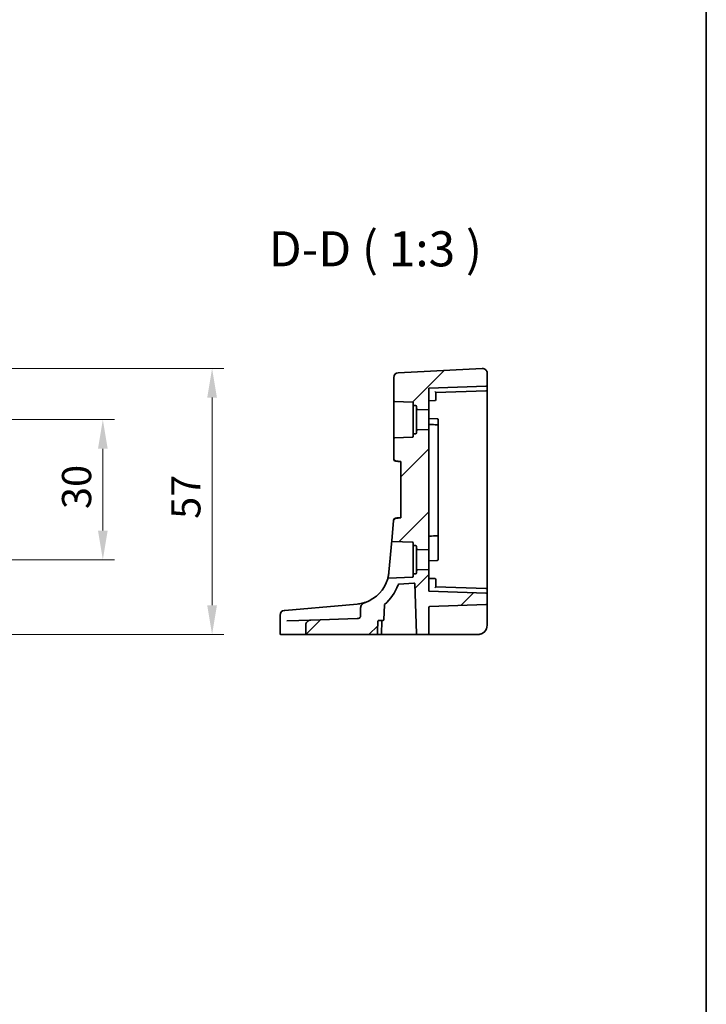
# Model space of a CAD drawing. Units: millimetres. Extents: x 0 to 5709, y 0 to 843.
# Drawn here: x 5563 to 5709, y 422 to 632 of the extents above; entities that cross this region are included whole.
import ezdxf

# ---------------------------------------------------------------- set-up
doc = ezdxf.new("R2010")
doc.units = ezdxf.units.MM
for name, color, linetype, lineweight in [('Border (ISO)', 7, 'Continuous', 35), ('Dimension (ISO)', 7, 'Continuous', 18), ('Hatch (ISO)', 1, 'Continuous', 18), ('Symbol (ISO)', 7, 'Continuous', 18), ('Visible (ISO)', 7, 'Continuous', 35)]:
    doc.layers.add(name, color=color, linetype=linetype, lineweight=lineweight)
doc.styles.add('Note Text (TK)', font='txt')
doc.dimstyles.new('Default - Method 1b (TK)', dxfattribs={"dimscale": 2.5, "dimtxt": 2.5, "dimasz": 2.5, "dimexe": 1, "dimexo": 1.5, "dimgap": 1, "dimtad": 1, "dimtoh": 1, "dimrnd": 1e-08, "dimdsep": 46, "dimtxsty": 'Note Text (TK)', "dimcen": 0.09, "dimdle": 5, "dimclrd": 100, "dimclre": 100, "dimclrt": 7, "dimadec": 1, "dimazin": 1, "dimtfac": 1, "dimtmove": 0, "dimatfit": 3, "dimfxl": 1, "dimtolj": 1, "dimlwd": -1, "dimlwe": -1, "dimarcsym": 0})

# ---------------------------------------------------------------- blocks, each defined once
blk = doc.blocks.new('図面枠 tk図枠')
at = {"layer": 'Border (ISO)'}
blk.add_line((405.5, 289), (405.5, 8), dxfattribs=at)
blk = doc.blocks.new('*D91')
at = {"layer": 'Defpoints', "color": 0}
for p in [(5523.04, 546.66), (5580.36, 546.66), (5523.04, 516.66)]:
    blk.add_point(p, dxfattribs=at)
at = {"layer": 'Dimension (ISO)', "color": 100}
for p, q in [((5526.79, 546.66), (5582.86, 546.66)), ((5580.36, 522.91), (5580.36, 540.41)), ((5526.79, 516.66), (5582.86, 516.66))]:
    blk.add_line(p, q, dxfattribs=at)
for points in [[(5579.32, 540.41), (5581.4, 540.41), (5580.36, 546.66)], [(5579.32, 522.91), (5581.4, 522.91), (5580.36, 516.66)]]:
    blk.add_solid(points, dxfattribs=at)
at = {"layer": 'Dimension (ISO)', "color": 7, "insert": (5574.74, 527.5), "char_height": 6.25, "attachment_point": 4, "rotation": 90, "style": 'Note Text (TK)'}
blk.add_mtext('\\A1;30', dxfattribs=at)
blk = doc.blocks.new('*D92')
at = {"layer": 'Defpoints', "color": 0}
for p in [(5523.04, 557.6), (5603.74, 557.6), (5532.17, 500.66)]:
    blk.add_point(p, dxfattribs=at)
at = {"layer": 'Dimension (ISO)', "color": 100}
for p, q in [((5526.79, 557.6), (5606.24, 557.6)), ((5603.74, 506.91), (5603.74, 551.35)), ((5535.92, 500.66), (5606.24, 500.66))]:
    blk.add_line(p, q, dxfattribs=at)
for points in [[(5602.7, 551.35), (5604.78, 551.35), (5603.74, 557.6)], [(5602.7, 506.91), (5604.78, 506.91), (5603.74, 500.66)]]:
    blk.add_solid(points, dxfattribs=at)
at = {"layer": 'Dimension (ISO)', "color": 7, "insert": (5598.12, 523.49), "char_height": 6.25, "attachment_point": 4, "rotation": 90, "style": 'Note Text (TK)'}
blk.add_mtext('\\A1; 57', dxfattribs=at)

msp = doc.modelspace()

# ---------------------------------------------------------------- hatches: boundary and pattern name
at = {"layer": 'Hatch (ISO)'}
h = msp.add_hatch(dxfattribs=at)
h.set_pattern_fill('ANSI31', color=256, scale=76.2, style=0)
h.set_pattern_definition([(45, (4493, -24), (-6.73519, 6.73519), [])])
edge = h.paths.add_edge_path()
edge.add_ellipse((5642.8031, 542.5699), major_axis=(-0.007, 0.1999), ratio=1, start_angle=0, end_angle=88)
edge.add_line((5642.6031, 542.5699), (5642.6031, 538.3438))
edge.add_ellipse((5643.1031, 538.3438), major_axis=(-0.5, 0), ratio=1, start_angle=0, end_angle=80)
edge.add_line((5643.0162, 537.8513), (5644.1031, 537.6597))
edge.add_line((5644.1031, 537.6597), (5644.1031, 525.6597))
edge.add_line((5644.1031, 525.6597), (5642.9574, 525.4577))
edge.add_ellipse((5643.0442, 524.9653), major_axis=(-0.0868, 0.4924), ratio=1, start_angle=0, end_angle=75)
edge.add_line((5642.5461, 525.0089), (5642.1763, 520.7819))
edge.add_spline(control_points=[(5642.1763, 520.7819), (5642.175, 520.7668), (5642.1754, 520.7515), (5642.1796, 520.7215), (5642.1835, 520.7067), (5642.1983, 520.6683), (5642.2123, 520.646), (5642.2481, 520.6082), (5642.2695, 520.5929), (5642.3169, 520.5715), (5642.3425, 520.5655), (5642.3686, 520.5646)], knot_values=[-0.03254649, -0.03254649, -0.03254649, -0.03254649, -0.02799258, -0.02799258, -0.02343867, -0.02343867, -0.01562578, -0.01562578, -0.00781289, -0.00781289, 0, 0, 0, 0], degree=3, periodic=0)
edge.add_line((5642.3686, 520.5646), (5646.61, 520.4165))
edge.add_ellipse((5646.6031, 520.2166), major_axis=(0.007, 0.1999), ratio=1, start_angle=272, end_angle=360, ccw=False)
edge.add_line((5646.8031, 520.2166), (5646.8031, 519.9023))
edge.add_ellipse((5647.0031, 519.9023), major_axis=(-0.2, 0), ratio=1, start_angle=0, end_angle=88)
edge.add_line((5646.9961, 519.7024), (5647.31, 519.6915))
edge.add_ellipse((5647.3031, 519.4916), major_axis=(0.007, 0.1999), ratio=1, start_angle=272, end_angle=360, ccw=False)
edge.add_line((5647.5031, 519.4916), (5647.5031, 519.0436))
edge.add_ellipse((5647.7031, 519.0436), major_axis=(-0.2, 0), ratio=1, start_angle=0, end_angle=88)
edge.add_line((5647.6961, 518.8438), (5650.1031, 518.7597))
edge.add_line((5650.1031, 518.7597), (5650.1031, 544.5597))
edge.add_line((5650.1031, 544.5597), (5647.6961, 544.4757))
edge.add_ellipse((5647.7031, 544.2758), major_axis=(-0.007, 0.1999), ratio=1, start_angle=0, end_angle=88)
edge.add_line((5647.5031, 544.2758), (5647.5031, 543.8278))
edge.add_ellipse((5647.3031, 543.8278), major_axis=(0.2, 0), ratio=1, start_angle=272, end_angle=360, ccw=False)
edge.add_line((5647.31, 543.628), (5646.9961, 543.617))
edge.add_ellipse((5647.0031, 543.4171), major_axis=(-0.007, 0.1999), ratio=1, start_angle=0, end_angle=88)
edge.add_line((5646.8031, 543.4171), (5646.8031, 543.1028))
edge.add_ellipse((5646.6031, 543.1028), major_axis=(0.2, 0), ratio=1, start_angle=272, end_angle=360, ccw=False)
edge.add_line((5646.61, 542.903), (5642.7961, 542.7698))
edge = h.paths.add_edge_path()
edge.add_ellipse((5662.4031, 554.0394), major_axis=(0.007, -0.1999), ratio=1, start_angle=0, end_angle=88)
edge.add_line((5662.6031, 554.0394), (5662.6031, 556.6059))
edge.add_ellipse((5661.6031, 556.6059), major_axis=(-0.0523, 0.9986), ratio=1, start_angle=267, end_angle=360)
edge.add_line((5661.5507, 557.6046), (5643.5507, 556.6612))
edge.add_ellipse((5643.6031, 555.6626), major_axis=(-0.0523, 0.9986), ratio=1, start_angle=0, end_angle=87)
edge.add_line((5642.6031, 555.6626), (5642.6031, 550.7495))
edge.add_ellipse((5642.8031, 550.7495), major_axis=(-0.2, 0), ratio=1, start_angle=0, end_angle=88)
edge.add_line((5642.7961, 550.5496), (5646.61, 550.4165))
edge.add_ellipse((5646.6031, 550.2166), major_axis=(0.007, 0.1999), ratio=1, start_angle=272, end_angle=360, ccw=False)
edge.add_line((5646.8031, 550.2166), (5646.8031, 549.9023))
edge.add_ellipse((5647.0031, 549.9023), major_axis=(-0.2, 0), ratio=1, start_angle=0, end_angle=88)
edge.add_line((5646.9961, 549.7024), (5647.31, 549.6915))
edge.add_ellipse((5647.3031, 549.4916), major_axis=(0.007, 0.1999), ratio=1, start_angle=272, end_angle=360, ccw=False)
edge.add_line((5647.5031, 549.4916), (5647.5031, 549.0436))
edge.add_ellipse((5647.7031, 549.0436), major_axis=(-0.2, 0), ratio=1, start_angle=0, end_angle=88)
edge.add_line((5647.6961, 548.8438), (5650.1031, 548.7597))
edge.add_line((5650.1031, 548.7597), (5650.1031, 553.4097))
edge.add_line((5650.1031, 553.4097), (5662.41, 553.8395))
edge = h.paths.add_edge_path()
edge.add_spline(control_points=[(5636.5416, 507.5378), (5636.3937, 507.487), (5636.2516, 507.4156), (5635.9902, 507.2386), (5635.868, 507.1301), (5635.6869, 506.9072), (5635.6181, 506.7951), (5635.5407, 506.5849), (5635.5214, 506.4906), (5635.5214, 506.3948)], knot_values=[-0.16116963, -0.16116963, -0.16116963, -0.16116963, -0.11462981, -0.11462981, -0.0671382, -0.0671382, -0.02874671, -0.02874671, 0, 0, 0, 0], degree=3, periodic=0)
edge.add_line((5635.5214, 506.3948), (5635.5214, 504.5928))
edge.add_spline(control_points=[(5635.5214, 504.5928), (5635.5214, 504.5683), (5635.5187, 504.5438), (5635.5082, 504.4951), (5635.5003, 504.4712), (5635.4683, 504.3983), (5635.4365, 504.3536), (5635.3431, 504.2574), (5635.2701, 504.2075), (5635.0591, 504.1144), (5634.9131, 504.0832), (5634.7539, 504.0777)], knot_values=[-0.12824155, -0.12824155, -0.12824155, -0.12824155, -0.11746095, -0.11746095, -0.10640067, -0.10640067, -0.08259188, -0.08259188, -0.04778305, -0.04778305, 0, 0, 0, 0], degree=3, periodic=0)
edge.add_line((5634.7539, 504.0777), (5624.8676, 503.7324))
edge.add_spline(control_points=[(5624.8676, 503.7324), (5624.7101, 503.7269), (5624.5544, 503.6907), (5624.2856, 503.5671), (5624.1711, 503.487), (5623.9886, 503.2963), (5623.9188, 503.1906), (5623.8267, 502.9635), (5623.8033, 502.8459), (5623.8033, 502.7265)], knot_values=[-0.16196498, -0.16196498, -0.16196498, -0.16196498, -0.11486386, -0.11486386, -0.07348236, -0.07348236, -0.0358152, -0.0358152, 0, 0, 0, 0], degree=3, periodic=0)
edge.add_line((5623.8033, 502.7265), (5623.8033, 500.8597))
edge.add_spline(control_points=[(5623.8033, 500.8597), (5623.8033, 500.8358), (5623.8093, 500.8077), (5623.8289, 500.7627), (5623.8465, 500.7382), (5623.8841, 500.7026), (5623.9112, 500.6857), (5623.962, 500.6658), (5623.995, 500.6597), (5624.0229, 500.6597)], knot_values=[0, 0, 0, 0, 0.0071844, 0.0071844, 0.01472443, 0.01472443, 0.02271323, 0.02271323, 0.0310907, 0.0310907, 0.0310907, 0.0310907], degree=3, periodic=0)
edge.add_line((5624.0229, 500.6597), (5638.8859, 500.6597))
edge.add_spline(control_points=[(5638.8859, 500.6597), (5638.915, 500.6597), (5638.9494, 500.6659), (5639.002, 500.6862), (5639.0299, 500.7032), (5639.0684, 500.7389), (5639.0863, 500.7634), (5639.1052, 500.8061), (5639.1112, 500.8307), (5639.1121, 500.8527)], knot_values=[0.09503591, 0.09503591, 0.09503591, 0.09503591, 0.1037709, 0.1037709, 0.11194645, 0.11194645, 0.11952127, 0.11952127, 0.12595156, 0.12595156, 0.12595156, 0.12595156], degree=3, periodic=0)
edge.add_line((5639.1121, 500.8527), (5639.2148, 503.4667))
edge.add_spline(control_points=[(5639.2148, 503.4667), (5639.2157, 503.4888), (5639.2217, 503.5135), (5639.2406, 503.5562), (5639.2585, 503.5807), (5639.2968, 503.6164), (5639.3245, 503.6334), (5639.3764, 503.6535), (5639.4102, 503.6597), (5639.4387, 503.6597)], knot_values=[0.06343734, 0.06343734, 0.06343734, 0.06343734, 0.06988453, 0.06988453, 0.0774646, 0.0774646, 0.08559357, 0.08559357, 0.09416928, 0.09416928, 0.09416928, 0.09416928], degree=3, periodic=0)
edge.add_line((5639.4387, 503.6597), (5640.2923, 503.6597))
edge.add_ellipse((5640.2923, 503.8597), major_axis=(0, -0.2), ratio=1, start_angle=0, end_angle=88)
edge.add_line((5640.4922, 503.8527), (5640.6, 506.9401))
edge.add_ellipse((5640.7999, 506.9331), major_axis=(-0.1999, 0.007), ratio=1, start_angle=312.988294, end_angle=360, ccw=False)
edge.add_ellipse((5634.1097, 514.6325), major_axis=(6.559, -7.5484), ratio=1, start_angle=0, end_angle=29.326436)
edge.add_ellipse((5643.7135, 511.1966), major_axis=(-0.1883, 0.0674), ratio=1, start_angle=294.68527, end_angle=360, ccw=False)
edge.add_line((5643.6961, 511.3958), (5646.8931, 511.6755))
edge.add_ellipse((5646.9105, 511.4763), major_axis=(-0.0174, 0.1992), ratio=1, start_angle=267, end_angle=360, ccw=False)
edge.add_line((5647.1104, 511.4833), (5647.4816, 500.8527))
edge.add_ellipse((5647.6815, 500.8597), major_axis=(-0.1999, -0.007), ratio=1, start_angle=0, end_angle=88)
edge.add_line((5647.6815, 500.6597), (5649.9031, 500.6597))
edge.add_ellipse((5649.9031, 500.8597), major_axis=(0, -0.2), ratio=1, start_angle=0, end_angle=90)
edge.add_line((5650.1031, 500.8597), (5650.1031, 506.4666))
edge.add_ellipse((5650.3031, 506.4666), major_axis=(-0.2, 0), ratio=1, start_angle=272, end_angle=360, ccw=False)
edge.add_line((5650.2961, 506.6665), (5662.41, 507.0895))
edge.add_ellipse((5662.4031, 507.2894), major_axis=(0.007, -0.1999), ratio=1, start_angle=0, end_angle=88)
edge.add_line((5662.6031, 507.2894), (5662.6031, 509.2801))
edge.add_ellipse((5662.4031, 509.2801), major_axis=(0.007, 0.1999), ratio=1, start_angle=272, end_angle=360)
edge.add_line((5662.41, 509.4799), (5650.1031, 509.9097))
edge.add_line((5650.1031, 509.9097), (5650.1031, 514.5597))
edge.add_line((5650.1031, 514.5597), (5647.6961, 514.4757))
edge.add_ellipse((5647.7031, 514.2758), major_axis=(-0.007, 0.1999), ratio=1, start_angle=0, end_angle=88)
edge.add_line((5647.5031, 514.2758), (5647.5031, 513.8278))
edge.add_ellipse((5647.3031, 513.8278), major_axis=(0.2, 0), ratio=1, start_angle=272, end_angle=360, ccw=False)
edge.add_line((5647.31, 513.628), (5646.9961, 513.617))
edge.add_ellipse((5647.0031, 513.4171), major_axis=(-0.007, 0.1999), ratio=1, start_angle=0, end_angle=88)
edge.add_line((5646.8031, 513.4171), (5646.8031, 513.1028))
edge.add_ellipse((5646.6031, 513.1028), major_axis=(0.2, 0), ratio=1, start_angle=272, end_angle=360, ccw=False)
edge.add_line((5646.61, 512.903), (5641.5086, 512.7248))
edge.add_spline(control_points=[(5641.5086, 512.7248), (5641.4926, 512.7243), (5641.4768, 512.7218), (5641.4459, 512.7131), (5641.4311, 512.7069), (5641.3945, 512.6862), (5641.3745, 512.6691), (5641.3423, 512.6282), (5641.3304, 512.6047), (5641.3233, 512.5797)], knot_values=[-0.02523341, -0.02523341, -0.02523341, -0.02523341, -0.02042959, -0.02042959, -0.01562578, -0.01562578, -0.00781289, -0.00781289, 0, 0, 0, 0], degree=3, periodic=0)
edge.add_ellipse((5634.1097, 514.6325), major_axis=(7.2136, -2.0528), ratio=1, start_angle=304.806136, end_angle=360, ccw=False)

# ---------------------------------------------------------------- linework, layer by layer
at = {"layer": 'Visible (ISO)'}
for p, q in [((5661.5507, 557.6046), (5643.5507, 556.6612)), ((5662.6031, 554.0394), (5662.6031, 556.6059)), ((5642.6031, 555.6626), (5642.6031, 550.7495)), ((5662.41, 553.8395), (5650.1031, 553.4097)), ((5650.1031, 548.7597), (5650.1031, 553.4097)), ((5651.6031, 552.4621), (5662.41, 552.8395)), ((5651.6031, 551.6597), (5651.6031, 552.4622)), ((5662.6031, 553.0394), (5662.6031, 554.0394)), ((5662.6031, 546.6597), (5662.6031, 553.0394)), ((5642.6031, 550.7495), (5642.6031, 542.5699)), ((5642.7961, 550.5496), (5646.61, 550.4165)), ((5646.8031, 550.2166), (5646.8031, 549.9023)), ((5650.1031, 550.6597), (5651.41, 550.7054)), ((5651.6031, 551.6597), (5651.6031, 550.9052)), ((5646.8031, 549.9023), (5646.8031, 543.4171)), ((5646.9961, 549.7024), (5647.31, 549.6915)), ((5647.5031, 549.4916), (5647.5031, 549.0436)), ((5647.5031, 549.0436), (5647.5031, 544.2758)), ((5647.6961, 548.8438), (5650.1031, 548.7597)), ((5650.1031, 548.7597), (5650.1031, 544.5597)), ((5651.91, 546.8466), (5650.1031, 546.9097)), ((5652.1031, 546.6467), (5652.1031, 546.5589)), ((5652.1031, 545.5516), (5652.1031, 546.5589)), ((5662.6031, 516.6597), (5662.6031, 546.6597)), ((5647.5031, 544.2758), (5647.5031, 543.8278)), ((5650.1031, 544.5597), (5647.6961, 544.4757)), ((5650.1031, 518.7597), (5650.1031, 544.5597)), ((5652.1031, 545.3467), (5652.1031, 545.5516)), ((5652.1031, 545.1127), (5652.1031, 522.2264)), ((5642.6031, 542.5699), (5642.6031, 538.3438)), ((5646.61, 542.903), (5642.7961, 542.7698)), ((5646.8031, 543.4171), (5646.8031, 543.1028)), ((5647.31, 543.628), (5646.9961, 543.617)), ((5642.6031, 538.3438), (5642.6031, 538.2491)), ((5643.0162, 537.8513), (5644.1031, 537.6597)), ((5644.1031, 537.6597), (5644.1031, 525.6597)), ((5642.5461, 525.0089), (5642.1763, 520.7819)), ((5642.5549, 525.1095), (5642.5461, 525.0089)), ((5644.1031, 525.6597), (5642.9574, 525.4577)), ((5642.1763, 520.7819), (5641.5811, 513.9788)), ((5642.3686, 520.5646), (5646.61, 520.4165)), ((5652.1031, 521.7678), (5652.1031, 521.9727)), ((5652.1031, 518.7022), (5652.1031, 521.7678)), ((5646.8031, 520.2166), (5646.8031, 519.9023)), ((5646.8031, 519.9023), (5646.8031, 513.4171)), ((5646.9961, 519.7024), (5647.31, 519.6915)), ((5647.5031, 519.4916), (5647.5031, 519.0436)), ((5647.5031, 519.0436), (5647.5031, 514.2758)), ((5647.6961, 518.8438), (5650.1031, 518.7597)), ((5650.1031, 518.7597), (5650.1031, 514.5597)), ((5652.1031, 518.2075), (5652.1031, 518.7022)), ((5650.1031, 516.4097), (5651.91, 516.4728)), ((5652.1031, 516.9725), (5652.1031, 518.2075)), ((5652.1031, 516.9725), (5652.1031, 516.6727)), ((5662.6031, 510.2801), (5662.6031, 516.6597)), ((5647.5031, 514.2758), (5647.5031, 513.8278)), ((5650.1031, 514.5597), (5647.6961, 514.4757)), ((5650.1031, 509.9097), (5650.1031, 514.5597)), ((5646.61, 512.903), (5641.5086, 512.7248)), ((5646.8031, 513.4171), (5646.8031, 513.1028)), ((5647.31, 513.628), (5646.9961, 513.617)), ((5650.1031, 512.6597), (5651.41, 512.6141)), ((5651.6031, 512.4142), (5651.6031, 511.6597)), ((5643.6961, 511.3958), (5646.8931, 511.6755)), ((5647.1104, 511.4833), (5647.4816, 500.8527)), ((5651.6031, 510.8572), (5651.6031, 511.6597)), ((5662.41, 510.4799), (5651.6031, 510.8573)), ((5662.6031, 509.2801), (5662.6031, 510.2801)), ((5662.41, 509.4799), (5650.1031, 509.9097)), ((5662.6031, 507.2894), (5662.6031, 509.2801)), ((5619.194, 505.7989), (5619.2703, 505.8056)), ((5619.2703, 505.8056), (5619.3307, 505.8109)), ((5632.3299, 506.9481), (5619.3307, 505.8109)), ((5634.7633, 507.161), (5632.3299, 506.9481)), ((5635.5214, 506.3948), (5635.5214, 504.5928)), ((5640.4922, 503.8527), (5640.6, 506.9401)), ((5650.1031, 500.8597), (5650.1031, 506.4666)), ((5662.41, 507.0895), (5650.2961, 506.6665)), ((5662.6031, 502.6597), (5662.6031, 507.2894)), ((5618.2812, 504.8027), (5618.2812, 500.8597)), ((5619.7521, 503.5538), (5624.8676, 503.7324)), ((5634.7539, 504.0777), (5624.8676, 503.7324)), ((5623.8033, 502.7265), (5623.8033, 500.8597)), ((5639.4387, 503.6597), (5640.2923, 503.6597)), ((5640.005, 500.8527), (5640.0963, 503.4667)), ((5618.5778, 500.6597), (5618.4812, 500.6597)), ((5624.0229, 500.6597), (5618.5778, 500.6597)), ((5624.0229, 500.6597), (5638.8859, 500.6597)), ((5639.8052, 500.6597), (5638.8859, 500.6597)), ((5639.8052, 500.6597), (5647.2596, 500.6597)), ((5647.2596, 500.6597), (5647.6815, 500.6597)), ((5647.6815, 500.6597), (5649.9031, 500.6597)), ((5649.9031, 500.6597), (5650.2891, 500.6597)), ((5650.2891, 500.6597), (5660.6031, 500.6597))]:
    msp.add_line(p, q, dxfattribs=at)
for centre, radius, start, end in [((5643.6031, 555.6626), 1, 93, 180), ((5661.6031, 556.6059), 1, 0, 93), ((5662.4031, 554.0394), 0.2, 272, 0), ((5662.4031, 553.0394), 0.2, 272, 0), ((5642.8031, 550.7495), 0.2, 180, 268), ((5646.6031, 550.2166), 0.2, 0, 88), ((5651.4031, 550.9052), 0.2, 272, 0), ((5647.0031, 549.9023), 0.2, 180, 268), ((5647.3031, 549.4916), 0.2, 0, 88), ((5647.7031, 549.0436), 0.2, 180, 268), ((5651.9031, 546.6467), 0.2, 0, 88), ((5647.3031, 543.8278), 0.2, 272, 0), ((5647.7031, 544.2758), 0.2, 92, 180), ((5651.9031, 545.3467), 0.2, 0, 88), ((5642.8031, 542.5699), 0.2, 92, 180), ((5646.6031, 543.1028), 0.2, 272, 0), ((5647.0031, 543.4171), 0.2, 92, 180), ((5643.1031, 538.3438), 0.5, 180, 260), ((5643.1031, 538.2491), 0.5, 180, 265), ((5643.0442, 524.9653), 0.5, 100, 175), ((5643.053, 525.0659), 0.5, 95, 175), ((5651.9031, 521.9727), 0.2, 272, 0), ((5646.6031, 520.2166), 0.2, 0, 88), ((5647.0031, 519.9023), 0.2, 180, 268), ((5647.3031, 519.4916), 0.2, 0, 88), ((5647.7031, 519.0436), 0.2, 180, 268), ((5651.9031, 516.6727), 0.2, 272, 0), ((5647.7031, 514.2758), 0.2, 92, 180), ((5634.1097, 514.6325), 7.5, 288.921096, 344.11496), ((5646.6031, 513.1028), 0.2, 272, 0), ((5647.0031, 513.4171), 0.2, 92, 180), ((5647.3031, 513.8278), 0.2, 272, 0), ((5651.4031, 512.4142), 0.2, 0, 88), ((5634.1097, 514.6325), 10, 310.988294, 340.31473), ((5643.7135, 511.1966), 0.2, 95, 160.31473), ((5646.9105, 511.4763), 0.2, 2, 95), ((5662.4031, 510.2801), 0.2, 0, 88), ((5662.4031, 509.2801), 0.2, 0, 88), ((5640.7999, 506.9331), 0.2, 130.988294, 178), ((5650.3031, 506.4666), 0.2, 92, 180), ((5662.4031, 507.2894), 0.2, 272, 0), ((5619.2812, 504.8027), 1, 95, 180), ((5640.2923, 503.8597), 0.2, 270, 358), ((5640.2962, 503.4597), 0.2, 90.556165, 178), ((5660.6031, 502.6597), 2, 270, 0), ((5618.4812, 500.8597), 0.2, 180, 270), ((5639.8052, 500.8597), 0.2, 270, 358), ((5647.6815, 500.8597), 0.2, 182, 270), ((5649.9031, 500.8597), 0.2, 270, 0)]:
    msp.add_arc(centre, radius, start, end, dxfattribs=at)
for centre, major_axis, start_param, end_param in [((5651.4031, 552.6552), (0.2, -0.1931), 0.0168443, 1.55273405), ((5651.4031, 510.6642), (0.2, 0.1931), 4.73045126, 6.266341)]:
    msp.add_ellipse(centre, major_axis=major_axis, ratio=0.01744444, start_param=start_param, end_param=end_param, dxfattribs=at)
for points, knots in [([(5651.91, 545.5466), (5651.8906, 545.5473), (5651.8711, 545.548), (5651.6012, 545.5574), (5651.3507, 545.5661), (5651.1003, 545.5749), (5650.8507, 545.5836), (5650.6012, 545.5923), (5650.2688, 545.6039), (5650.1859, 545.6068), (5650.1031, 545.6097)], [-0.2309285, -0.2309285, -0.2309285, -0.2309285, -0.225084678, -0.225084678, -0.149869563, -0.149869563, -0.149869563, -0.074934781, -0.074934781, -0.050049943, -0.050049943, -0.050049943, -0.050049943]), ([(5652.1031, 545.1127), (5652.1031, 545.1553), (5652.1031, 545.1958), (5652.1031, 545.2625), (5652.1031, 545.2894), (5652.1031, 545.3242), (5652.1031, 545.335), (5652.1031, 545.3448), (5652.1031, 545.3467), (5652.1031, 545.3467)], [-0.0404651063, -0.0404651063, -0.0404651063, -0.0404651063, -0.0273475918, -0.0273475918, -0.0151931066, -0.0151931066, -0.0058435025, -0.0058435025, 0, 0, 0, 0]), ([(5643.0595, 537.751), (5643.1577, 537.7424), (5643.2559, 537.7338), (5643.3541, 537.7252), (5643.6038, 537.7034), (5643.8534, 537.6816), (5644.1031, 537.6597)], [0.202306799, 0.202306799, 0.202306799, 0.202306799, 0.231974427, 0.231974427, 0.231974427, 0.307383348, 0.307383348, 0.307383348, 0.307383348]), ([(5644.1031, 525.6597), (5643.8515, 525.6377), (5643.5999, 525.6157), (5643.3484, 525.5937), (5643.2354, 525.5838), (5643.1224, 525.5739), (5643.0094, 525.564)], [0.302071096, 0.302071096, 0.302071096, 0.302071096, 0.378061923, 0.378061923, 0.378061923, 0.412185966, 0.412185966, 0.412185966, 0.412185966]), ([(5642.1763, 520.7819), (5642.175, 520.7668), (5642.1754, 520.7515), (5642.1796, 520.7215), (5642.1835, 520.7067), (5642.1983, 520.6683), (5642.2123, 520.646), (5642.2481, 520.6082), (5642.2695, 520.5929), (5642.3169, 520.5715), (5642.3425, 520.5655), (5642.3686, 520.5646)], [-0.0325464865, -0.0325464865, -0.0325464865, -0.0325464865, -0.0279925775, -0.0279925775, -0.0234386684, -0.0234386684, -0.0156257789, -0.0156257789, -0.0078128895, -0.0078128895, 0, 0, 0, 0]), ([(5650.1031, 521.7097), (5650.1864, 521.7126), (5650.2698, 521.7155), (5650.6032, 521.7272), (5650.8532, 521.7359), (5651.1032, 521.7446), (5651.3532, 521.7534), (5651.6031, 521.7621), (5651.8721, 521.7715), (5651.8911, 521.7721), (5651.91, 521.7728)], [0.050038975, 0.050038975, 0.050038975, 0.050038975, 0.075078541, 0.075078541, 0.150157083, 0.150157083, 0.150157083, 0.225230042, 0.225230042, 0.230927774, 0.230927774, 0.230927774, 0.230927774]), ([(5652.1031, 521.9727), (5652.1031, 521.9727), (5652.1031, 521.9856), (5652.1031, 522.0295), (5652.1031, 522.0564), (5652.1031, 522.113), (5652.1031, 522.1406), (5652.1031, 522.1882), (5652.1031, 522.2071), (5652.1031, 522.2264)], [-0.0424656129, -0.0424656129, -0.0424656129, -0.0424656129, -0.0273502437, -0.0273502437, -0.0151945798, -0.0151945798, -0.0058440692, -0.0058440692, 0, 0, 0, 0]), ([(5641.5811, 513.9788), (5641.5494, 513.6164), (5641.4961, 513.3109), (5641.3853, 512.7876), (5641.3335, 512.6158), (5641.3237, 512.5814), (5641.3233, 512.5797), (5641.3233, 512.5797)], [-0.711030897, -0.711030897, -0.711030897, -0.711030897, -0.563414517, -0.563414517, -0.376393058, -0.376393058, -0.355514407, -0.355514407, -0.355514407, -0.355514407]), ([(5641.5086, 512.7248), (5641.4926, 512.7243), (5641.4768, 512.7218), (5641.4459, 512.7131), (5641.4311, 512.7069), (5641.3945, 512.6862), (5641.3745, 512.6691), (5641.3423, 512.6282), (5641.3304, 512.6047), (5641.3233, 512.5797)], [-0.0252334066, -0.0252334066, -0.0252334066, -0.0252334066, -0.0204295928, -0.0204295928, -0.0156257789, -0.0156257789, -0.0078128895, -0.0078128895, 0, 0, 0, 0]), ([(5636.5416, 507.5378), (5636.3401, 507.4687), (5636.1138, 507.4007), (5635.5342, 507.2612), (5635.1632, 507.196), (5634.7633, 507.161)], [0.396711799, 0.396711799, 0.396711799, 0.396711799, 0.511787476, 0.511787476, 0.665165469, 0.665165469, 0.665165469, 0.665165469]), ([(5636.5416, 507.5378), (5636.3937, 507.487), (5636.2516, 507.4156), (5635.9902, 507.2386), (5635.868, 507.1301), (5635.6869, 506.9072), (5635.6181, 506.7951), (5635.5407, 506.5849), (5635.5214, 506.4906), (5635.5214, 506.3948)], [-0.161169626, -0.161169626, -0.161169626, -0.161169626, -0.11462981, -0.11462981, -0.067138202, -0.067138202, -0.028746709, -0.028746709, 0, 0, 0, 0]), ([(5624.8676, 503.7324), (5624.7101, 503.7269), (5624.5544, 503.6907), (5624.2856, 503.5671), (5624.1711, 503.487), (5623.9886, 503.2963), (5623.9188, 503.1906), (5623.8267, 502.9635), (5623.8033, 502.8459), (5623.8033, 502.7265)], [-0.161964984, -0.161964984, -0.161964984, -0.161964984, -0.114863865, -0.114863865, -0.073482363, -0.073482363, -0.035815197, -0.035815197, 0, 0, 0, 0]), ([(5635.5214, 504.5928), (5635.5214, 504.5683), (5635.5187, 504.5438), (5635.5082, 504.4951), (5635.5003, 504.4712), (5635.4683, 504.3983), (5635.4365, 504.3536), (5635.3431, 504.2574), (5635.2701, 504.2075), (5635.0591, 504.1144), (5634.9131, 504.0832), (5634.7539, 504.0777)], [-0.128241549, -0.128241549, -0.128241549, -0.128241549, -0.117460945, -0.117460945, -0.106400666, -0.106400666, -0.082591883, -0.082591883, -0.047783047, -0.047783047, 0, 0, 0, 0]), ([(5639.2148, 503.4667), (5639.2157, 503.4888), (5639.2217, 503.5135), (5639.2406, 503.5562), (5639.2585, 503.5807), (5639.2968, 503.6164), (5639.3245, 503.6334), (5639.3764, 503.6535), (5639.4102, 503.6597), (5639.4387, 503.6597)], [0.0634373397, 0.0634373397, 0.0634373397, 0.0634373397, 0.0698845332, 0.0698845332, 0.0774645972, 0.0774645972, 0.0855935683, 0.0855935683, 0.0941692847, 0.0941692847, 0.0941692847, 0.0941692847]), ([(5623.8033, 500.8597), (5623.8033, 500.8358), (5623.8093, 500.8077), (5623.8289, 500.7627), (5623.8465, 500.7382), (5623.8841, 500.7026), (5623.9112, 500.6857), (5623.962, 500.6658), (5623.995, 500.6597), (5624.0229, 500.6597)], [0, 0, 0, 0, 0.0071843994, 0.0071843994, 0.014724425, 0.014724425, 0.0227132286, 0.0227132286, 0.0310907048, 0.0310907048, 0.0310907048, 0.0310907048]), ([(5638.8859, 500.6597), (5638.915, 500.6597), (5638.9494, 500.6659), (5639.002, 500.6862), (5639.0299, 500.7032), (5639.0684, 500.7389), (5639.0863, 500.7634), (5639.1052, 500.8061), (5639.1112, 500.8307), (5639.1121, 500.8527)], [0.095035907, 0.095035907, 0.095035907, 0.095035907, 0.1037708997, 0.1037708997, 0.1119464543, 0.1119464543, 0.1195212731, 0.1195212731, 0.1259515552, 0.1259515552, 0.1259515552, 0.1259515552]), ([(5662.0816, 501.3128), (5662.0779, 501.3089), (5662.0737, 501.3042), (5662.0633, 501.293), (5662.0569, 501.2862), (5662.0307, 501.2586), (5662.0086, 501.2362), (5661.9432, 501.1735), (5661.8963, 501.1323), (5661.8106, 501.0641), (5661.7718, 501.0356), (5661.7073, 500.9915), (5661.6813, 500.9747), (5661.6247, 500.9398), (5661.594, 500.9221), (5661.5583, 500.9025), (5661.5487, 500.8973), (5661.5327, 500.8888), (5661.5262, 500.8854), (5661.5122, 500.8783), (5661.505, 500.8746), (5661.4854, 500.8648), (5661.4725, 500.8585), (5661.4241, 500.8356), (5661.3878, 500.8196), (5661.3025, 500.7852), (5661.2529, 500.7675), (5661.1069, 500.7216), (5661.0087, 500.6987), (5660.8084, 500.6676), (5660.7053, 500.6597), (5660.6031, 500.6597)], [0.023816017, 0.023816017, 0.023816017, 0.023816017, 0.026497033, 0.026497033, 0.029945764, 0.029945764, 0.04014374, 0.04014374, 0.058853189, 0.058853189, 0.073097058, 0.073097058, 0.082583156, 0.082583156, 0.094491664, 0.094491664, 0.099507326, 0.099507326, 0.102637258, 0.102637258, 0.105353827, 0.105353827, 0.109660915, 0.109660915, 0.121499509, 0.121499509, 0.137292117, 0.137292117, 0.167575783, 0.167575783, 0.198584289, 0.198584289, 0.198584289, 0.198584289])]:
    msp.add_open_spline(points, degree=3, knots=knots, dxfattribs=at)
msp.add_rational_spline([(5639.1121, 500.8527), (5639.1631, 502.1502), (5639.2148, 503.4667)], [1, 1.00002090636, 1.00000002422], degree=2, dxfattribs=at)

# ---------------------------------------------------------------- block references
at = {"xscale": 3, "yscale": 3, "zscale": 3}
msp.add_blockref('図面枠 tk図枠', (4493, -24), dxfattribs=at)

# ---------------------------------------------------------------- texts
at = {"layer": 'Symbol (ISO)', "color": 7, "insert": (5615.8794, 577.1129), "char_height": 7.5, "attachment_point": 7, "style": 'Note Text (TK)'}
msp.add_mtext('D-D ( 1:3 )', dxfattribs=at)

# ---------------------------------------------------------------- dimensions: what is measured, and where the dimension line sits
at = {"layer": 'Dimension (ISO)', "color": 100}
dim = msp.add_linear_dim(base=(5603.741, 557.6046), p1=(5532.1726, 500.6597), p2=(5523.0378, 557.6046), angle=270, text=' 57', dimstyle='Default - Method 1b (TK)', override={"dimtoh": 0, "dimdec": 2, "dimtp": 0, "dimtm": 0, "dimtdec": 2, "dimtofl": 0, "dimatfit": 1}, dxfattribs=at)
dim.commit()
dim.dimension.update_dxf_attribs({"geometry": '*D92', "text_midpoint": (5603.741, 529.1321), "dimtype": 160})
dim = msp.add_linear_dim(base=(5580.3614, 546.6597), p1=(5523.0378, 516.6597), p2=(5523.0378, 546.6597), angle=90, dimstyle='Default - Method 1b (TK)', override={"dimtoh": 0, "dimdec": 2, "dimtp": 0, "dimtm": 0, "dimtdec": 2, "dimtofl": 0, "dimatfit": 1}, dxfattribs=at)
dim.commit()
dim.dimension.update_dxf_attribs({"geometry": '*D91', "text_midpoint": (5580.3614, 531.6597), "dimtype": 160})

doc.saveas('drawing.dxf')
